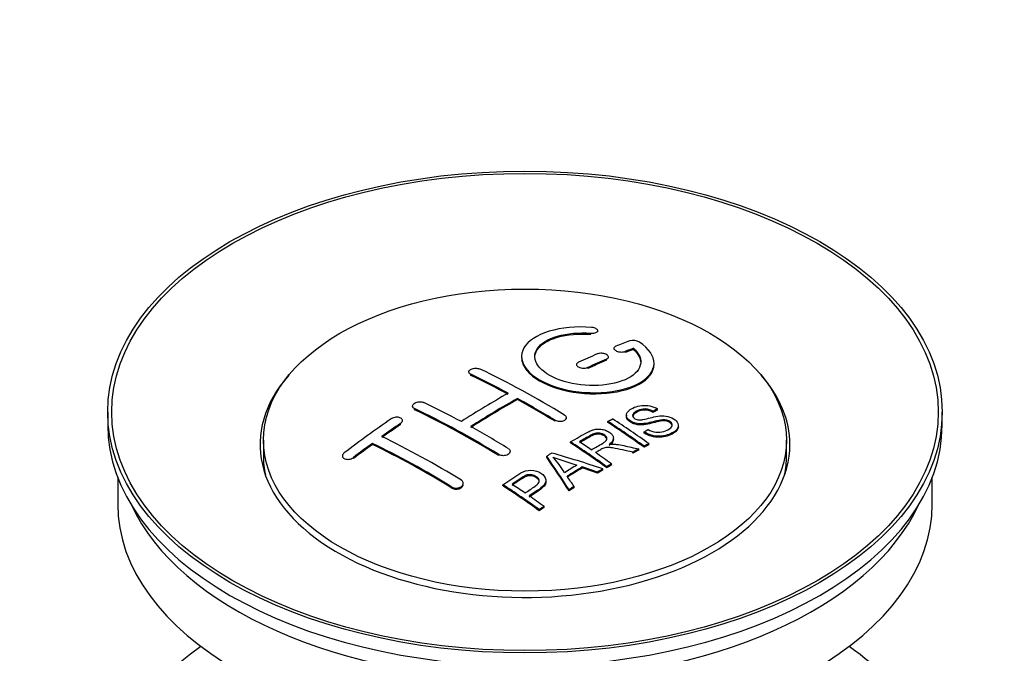
# Model space of a CAD drawing. Units: millimetres. Extents: x 0 to 1185, y 0 to 1779.
# Drawn here: x 993 to 1068, y 310 to 358 of the extents above; entities that cross this region are included whole.
import ezdxf
from ezdxf import colors
from ezdxf.entities.mleader import LeaderData, LeaderLine
from ezdxf.math import Vec2, Vec3

# ---------------------------------------------------------------- set-up
doc = ezdxf.new("R2010")
doc.units = ezdxf.units.MM
doc.layers.add('DV6_Défaut', color=7, linetype='Continuous')
doc.layers.add('Défaut', color=7, linetype='Continuous')

# ---------------------------------------------------------------- blocks, each defined once
blk = doc.blocks.new('_DOT')
at = {"color": 0}
blk.add_line((0, 0), (-1, 0), dxfattribs=at)
at = {"color": 0, "const_width": 0.333}
blk.add_lwpolyline([(-0.1665, 0, 1), (0.1665, 0, 1)], format="xyb", close=True, dxfattribs=at)
blk = doc.blocks.new('SE5')
at = {"layer": 'DV6_Défaut', "color": 7, "linetype": 'Continuous'}
for p, q in [((1036.458, 333.816), (1036.458, 333.899)), ((1036.986, 334.009), (1036.986, 334.092)), ((1038.21, 332.758), (1038.21, 332.676)), ((1039.064, 332.442), (1039.064, 332.525)), ((1039.681, 332.682), (1039.681, 332.765)), ((1037.65, 331.86), (1037.65, 331.942)), ((1037.796, 332.024), (1037.796, 332.107)), ((1041.235, 331.551), (1041.235, 331.634)), ((1027.25, 330.977), (1027.25, 330.895)), ((1035.382, 331.534), (1035.382, 331.452)), ((1036.235, 331.233), (1036.235, 331.316)), ((1027.397, 330.718), (1027.397, 330.8)), ((1030.932, 328.898), (1030.932, 328.98)), ((999.992, 327.952), (999.992, 326.972)), ((1023.007, 328.398), (1023.007, 328.316)), ((1023.154, 328.129), (1023.154, 328.211)), ((1041.169, 327.927), (1041.169, 328.009)), ((1041.491, 328.104), (1041.491, 328.186)), ((1062.992, 326.972), (1062.992, 327.952)), ((1022.093, 327.01), (1022.093, 327.092)), ((1022.24, 327.23), (1022.24, 327.312)), ((1033.76, 327.249), (1033.76, 327.331)), ((1034.614, 327.432), (1034.614, 327.514)), ((1037.75, 327.165), (1037.75, 327.247)), ((1039.148, 327.709), (1039.148, 327.627)), ((1040.483, 326.362), (1040.483, 326.445)), ((1043.074, 326.845), (1043.074, 326.928)), ((1011.742, 325.829), (1011.742, 324.604)), ((1034.935, 325.616), (1034.935, 325.698)), ((1038.17, 325.894), (1038.17, 325.976)), ((1051.242, 324.604), (1051.242, 325.829)), ((1019.972, 325.504), (1019.972, 325.586)), ((1030.371, 324.898), (1030.371, 324.98)), ((1039.626, 324.84), (1039.626, 324.922)), ((1040.078, 325.081), (1040.078, 325.163)), ((1040.485, 325.294), (1040.485, 325.376)), ((1040.847, 325.481), (1040.847, 325.563)), ((1017.704, 324.625), (1017.704, 324.542)), ((1018.558, 324.445), (1018.558, 324.528)), ((1029.518, 324.66), (1029.518, 324.742)), ((1033.135, 324.536), (1033.135, 324.618)), ((1035.821, 323.725), (1035.821, 323.807)), ((1036.966, 323.331), (1036.966, 323.413)), ((1037.379, 323.575), (1037.379, 323.657)), ((1037.67, 323.745), (1037.67, 323.828)), ((1038.032, 323.954), (1038.032, 324.036)), ((1000.742, 323.027), (1000.742, 321.012)), ((1033.08, 322.678), (1033.08, 322.761)), ((1062.242, 321.012), (1062.242, 323.027)), ((1025.982, 322.206), (1025.982, 322.288)), ((1026.836, 322.49), (1026.836, 322.572)), ((1029.833, 322.375), (1029.833, 322.457)), ((1034.818, 322.002), (1034.818, 322.084)), ((1035.201, 322.246), (1035.201, 322.328)), ((1032.569, 320.502), (1032.569, 320.585)), ((1032.93, 320.751), (1032.93, 320.833))]:
    blk.add_line(p, q, dxfattribs=at)
for centre, radius, start, end in [((1039.67, 332.413), 0.943, 60.00969, 106.81459), ((1065.581, 417.851), 98.635, 251.08497, 252.19004), ((1028.648, 319.943), 6.764, 30.44282, 42.84961)]:
    blk.add_arc(centre, radius, start, end, dxfattribs=at)
for centre, major_axis in [((1031.492, 327.952), (31.5, 0)), ((1031.492, 327.952), (31.2, 0)), ((1031.492, 325.829), (-19.75, 0))]:
    blk.add_ellipse(centre, major_axis=major_axis, ratio=0.57735, dxfattribs=at)
for centre, major_axis, ratio, start_param, end_param in [((1029.99, 266.471), (38.191, 66.149), 0.57735, 0.610319, 0.629859), ((1029.99, 266.471), (38.191, 66.149), 0.57735, 0.656311, 0.682673), ((1030.697, 266.063), (38.202, 66.168), 0.57735, 0.618327, 0.629903), ((1030.697, 266.063), (38.152, 66.081), 0.57735, 0.618106, 0.629698), ((1030.697, 266.063), (38.202, 66.168), 0.57735, 0.656348, 0.682702), ((1030.697, 266.063), (38.152, 66.081), 0.57735, 0.656177, 0.682567), ((1032.788, 266.352), (-38.195, 66.156), 0.57735, -0.816502, -0.698571), ((1031.492, 325.502), (20, 0), 0.57735, 2.671104, 6.283185), ((1032.081, 265.944), (-38.204, 66.171), 0.57735, -0.751044, -0.698591), ((1032.081, 265.944), (-38.154, 66.084), 0.57735, -0.750999, -0.698477), ((1031.492, 325.502), (20, 0), 0.57735, 0, 0.470488), ((1029.636, 266.676), (38.183, 66.136), 0.57735, 0.774495, 0.839996), ((1028.545, 263.903), (-38.149, 66.076), 0.57735, -0.750995, -0.698467), ((1030.343, 266.267), (38.197, 66.16), 0.57735, 0.774499, 0.839976), ((1030.343, 266.267), (38.147, 66.073), 0.57735, 0.774485, 0.840048), ((1032.081, 265.944), (-38.204, 66.171), 0.57735, -0.816495, -0.764137), ((1032.081, 265.944), (-38.154, 66.084), 0.57735, -0.816536, -0.764109), ((1027.838, 263.495), (-38.119, 66.023), 0.57735, -0.816564, -0.698397), ((1027.838, 263.495), (-38.068, 65.936), 0.57735, -0.816605, -0.698282), ((1026.454, 268.513), (38.04, 65.886), 0.57735, 0.879748, 0.946019), ((1027.161, 268.104), (38.083, 65.962), 0.57735, 0.87964, 0.906051), ((1034.159, 267.144), (-38.159, 66.094), 0.57735, -0.902891, -0.851981), ((1034.159, 267.144), (-38.109, 66.007), 0.57735, -0.903046, -0.852069), ((1034.521, 267.353), (-38.146, 66.071), 0.57735, -0.902932, -0.852005), ((1031.492, 326.972), (31.5, 0), 0.57735, 3.141593, 6.283185), ((1027.161, 268.104), (38.033, 65.875), 0.57735, 0.879764, 0.906211), ((1028.545, 263.903), (-38.149, 66.076), 0.57735, -0.816539, -0.764107), ((1025.01, 261.862), (-37.93, 65.697), 0.57735, -0.816719, -0.704578), ((1031.345, 265.519), (-38.206, 66.175), 0.57735, -0.902747, -0.8519), ((1031.345, 265.519), (-38.156, 66.088), 0.57735, -0.902902, -0.851987), ((1031.706, 265.728), (-38.206, 66.174), 0.57735, -0.874288, -0.857535), ((1027.161, 268.104), (38.083, 65.962), 0.57735, 0.919287, 0.945834), ((1027.161, 268.104), (38.033, 65.875), 0.57735, 0.919465, 0.946047), ((1024.302, 261.453), (-37.866, 65.586), 0.57735, -0.816772, -0.704441), ((1024.302, 261.453), (-37.816, 65.499), 0.57735, -0.816814, -0.704333), ((1035.082, 263.531), (38.122, 66.028), 0.57735, 0.814323, 0.821538), ((1029.96, 263.493), (-61.757, 44.823), 0.753053, -1.176203, -1.121249), ((1031.706, 265.728), (-38.206, 66.174), 0.57735, -0.902748, -0.880117), ((1037.818, 261.952), (37.943, 65.72), 0.57735, 0.743258, 0.751689), ((1037.818, 261.952), (37.893, 65.632), 0.57735, 0.743202, 0.751645), ((1031.492, 324.604), (-19.75, 0), 0.57735, 0, 0.122647), ((1030.807, 265.428), (-18.998, 74.009), 0.331719, -0.788162, -0.733629), ((1030.807, 265.428), (-18.973, 73.912), 0.331719, -0.788333, -0.733727), ((1031.492, 324.604), (-19.75, 0), 0.57735, 3.018945, 3.141593), ((1036.694, 262.601), (38.029, 65.867), 0.57735, 0.809222, 0.826579), ((1036.99, 262.43), (38.008, 65.831), 0.57735, 0.807137, 0.828517), ((1036.99, 262.43), (37.957, 65.744), 0.57735, 0.807165, 0.828574), ((1029.729, 263.327), (-60.331, 46.694), 0.745458, -1.151579, -1.135069), ((1029.729, 263.327), (-60.252, 46.632), 0.745458, -1.151716, -1.135185), ((1037.818, 261.952), (37.943, 65.72), 0.57735, 0.793583, 0.801272), ((1037.818, 261.952), (37.893, 65.632), 0.57735, 0.793596, 0.801295), ((1031.099, 265.498), (-19.948, 73.761), 0.346349, -0.789863, -0.773448), ((1026.243, 262.574), (-38.025, 65.862), 0.57735, -0.903307, -0.852216), ((1026.243, 262.574), (-37.975, 65.775), 0.57735, -0.903464, -0.852305), ((1026.604, 262.782), (-38.049, 65.903), 0.57735, -0.876427, -0.858164), ((1037.818, 261.952), (37.943, 65.719), 0.57735, 0.834184, 0.841329), ((1037.818, 261.952), (37.893, 65.632), 0.57735, 0.834248, 0.841402), ((1026.604, 262.782), (-38.049, 65.903), 0.57735, -0.903232, -0.882428), ((1031.492, 321.012), (30.75, 0), 0.57735, 3.141593, 6.283185), ((1031.492, 325.502), (30.75, 0), 0.57735, 3.401333, 6.023445), ((1031.492, 298.803), (31.5, 0), 0.57735, 2.460237, 6.283185), ((1031.492, 298.803), (31.5, 0), 0.57735, 0, 0.681355)]:
    blk.add_ellipse(centre, major_axis=major_axis, ratio=ratio, start_param=start_param, end_param=end_param, dxfattribs=at)
for points, knots in [([(1036.514, 334.34), (1035.376, 334.43), (1034.232, 334.323), (1032.39, 333.762), (1031.714, 333.315), (1031.113, 332.265), (1031.197, 331.674), (1032.11, 330.596), (1032.927, 330.122), (1034.959, 329.501), (1036.14, 329.362), (1038.375, 329.479), (1039.385, 329.731), (1040.827, 330.528), (1041.227, 331.054), (1041.243, 332.179), (1040.859, 332.75), (1040.142, 333.23)], [0, 0, 0, 0, 0.125, 0.125, 0.25, 0.25, 0.375, 0.375, 0.5, 0.5, 0.625, 0.625, 0.75, 0.75, 0.875, 0.875, 1, 1, 1, 1]), ([(1039.681, 332.765), (1040.135, 332.362), (1040.317, 331.909), (1040.086, 331.051), (1039.678, 330.666), (1038.419, 330.115), (1037.588, 329.959), (1035.825, 329.946), (1034.915, 330.089), (1033.397, 330.623), (1032.802, 331.009), (1032.179, 331.861), (1032.155, 332.321), (1032.68, 333.125), (1033.23, 333.467), (1034.677, 333.889), (1035.576, 333.968), (1036.458, 333.899)], [0, 0, 0, 0, 0.125, 0.125, 0.25, 0.25, 0.375, 0.375, 0.5, 0.5, 0.625, 0.625, 0.75, 0.75, 0.875, 0.875, 1, 1, 1, 1]), ([(1032.237, 332.062), (1032.237, 332.261), (1032.297, 332.457), (1032.68, 333.043), (1033.23, 333.384), (1034.677, 333.806), (1035.576, 333.886), (1036.458, 333.816)], [0, 0, 0, 0, 0.185958, 0.185958, 0.592979, 0.592979, 1, 1, 1, 1]), ([(1036.458, 333.899), (1036.514, 333.894), (1036.57, 333.894), (1036.624, 333.898), (1036.677, 333.902), (1036.729, 333.91), (1036.774, 333.922), (1036.819, 333.934), (1036.86, 333.95), (1036.892, 333.968), (1036.925, 333.987), (1036.951, 334.008), (1036.966, 334.032), (1036.982, 334.055), (1036.988, 334.081), (1036.985, 334.106), (1036.981, 334.131), (1036.968, 334.158), (1036.945, 334.182), (1036.923, 334.206), (1036.891, 334.23), (1036.853, 334.25), (1036.815, 334.271), (1036.769, 334.289), (1036.72, 334.303), (1036.671, 334.317), (1036.617, 334.328), (1036.562, 334.335), (1036.546, 334.337), (1036.53, 334.338), (1036.514, 334.34)], [0, 0, 0, 0, 0.106345, 0.106345, 0.106345, 0.212802, 0.212802, 0.212802, 0.320388, 0.320388, 0.320388, 0.429459, 0.429459, 0.429459, 0.53931, 0.53931, 0.53931, 0.648865, 0.648865, 0.648865, 0.75716, 0.75716, 0.75716, 0.86381, 0.86381, 0.86381, 0.969178, 0.969178, 0.969178, 1, 1, 1, 1]), ([(1037.65, 331.942), (1037.689, 331.959), (1037.723, 331.98), (1037.747, 332.004), (1037.771, 332.027), (1037.787, 332.053), (1037.793, 332.08), (1037.799, 332.108), (1037.795, 332.136), (1037.782, 332.164), (1037.769, 332.192), (1037.746, 332.219), (1037.716, 332.244), (1037.686, 332.269), (1037.647, 332.292), (1037.603, 332.312), (1037.559, 332.331), (1037.508, 332.348), (1037.456, 332.36), (1037.403, 332.372), (1037.347, 332.379), (1037.291, 332.383), (1037.236, 332.386), (1037.18, 332.384), (1037.128, 332.379), (1037.075, 332.373), (1037.025, 332.362), (1036.982, 332.348), (1036.968, 332.343), (1036.955, 332.338), (1036.942, 332.333)], [0, 0, 0, 0, 0.108609, 0.108609, 0.108609, 0.217357, 0.217357, 0.217357, 0.325874, 0.325874, 0.325874, 0.433612, 0.433612, 0.433612, 0.540434, 0.540434, 0.540434, 0.64661, 0.64661, 0.64661, 0.752687, 0.752687, 0.752687, 0.859246, 0.859246, 0.859246, 0.966661, 0.966661, 0.966661, 1, 1, 1, 1]), ([(1038.357, 332.915), (1038.317, 332.899), (1038.283, 332.88), (1038.259, 332.857), (1038.234, 332.835), (1038.219, 332.809), (1038.213, 332.783), (1038.207, 332.757), (1038.211, 332.729), (1038.224, 332.702), (1038.238, 332.675), (1038.261, 332.648), (1038.292, 332.623), (1038.322, 332.598), (1038.361, 332.575), (1038.405, 332.556), (1038.449, 332.536), (1038.499, 332.52), (1038.552, 332.507), (1038.604, 332.495), (1038.66, 332.486), (1038.715, 332.482), (1038.771, 332.478), (1038.827, 332.479), (1038.879, 332.483), (1038.931, 332.488), (1038.981, 332.498), (1039.025, 332.511), (1039.038, 332.515), (1039.051, 332.52), (1039.064, 332.525)], [0, 0, 0, 0, 0.109174, 0.109174, 0.109174, 0.218497, 0.218497, 0.218497, 0.327426, 0.327426, 0.327426, 0.435186, 0.435186, 0.435186, 0.541638, 0.541638, 0.541638, 0.647225, 0.647225, 0.647225, 0.752751, 0.752751, 0.752751, 0.859028, 0.859028, 0.859028, 0.966552, 0.966552, 0.966552, 1, 1, 1, 1]), ([(1031.237, 332.062), (1031.238, 331.724), (1031.378, 331.379), (1032.11, 330.514), (1032.927, 330.041), (1034.959, 329.419), (1036.14, 329.28), (1038.375, 329.397), (1039.385, 329.649), (1040.827, 330.445), (1041.227, 330.971), (1041.235, 331.54), (1041.235, 331.546), (1041.235, 331.552)], [0, 0, 0, 0, 0.131021, 0.131021, 0.347684, 0.347684, 0.564347, 0.564347, 0.78101, 0.78101, 0.997673, 0.997673, 1, 1, 1, 1]), ([(1035.528, 331.706), (1035.489, 331.688), (1035.455, 331.666), (1035.431, 331.641), (1035.407, 331.617), (1035.391, 331.59), (1035.385, 331.562), (1035.379, 331.534), (1035.382, 331.504), (1035.395, 331.476), (1035.408, 331.448), (1035.431, 331.42), (1035.461, 331.394), (1035.491, 331.369), (1035.53, 331.346), (1035.574, 331.326), (1035.618, 331.307), (1035.668, 331.291), (1035.721, 331.279), (1035.774, 331.268), (1035.83, 331.26), (1035.886, 331.258), (1035.942, 331.256), (1035.998, 331.258), (1036.05, 331.265), (1036.103, 331.272), (1036.153, 331.284), (1036.196, 331.3), (1036.21, 331.305), (1036.223, 331.31), (1036.235, 331.316)], [0, 0, 0, 0, 0.108146, 0.108146, 0.108146, 0.216425, 0.216425, 0.216425, 0.324589, 0.324589, 0.324589, 0.432285, 0.432285, 0.432285, 0.53939, 0.53939, 0.53939, 0.646047, 0.646047, 0.646047, 0.752591, 0.752591, 0.752591, 0.8594, 0.8594, 0.8594, 0.966741, 0.966741, 0.966741, 1, 1, 1, 1]), ([(1027.397, 330.8), (1027.357, 330.819), (1027.323, 330.842), (1027.299, 330.867), (1027.275, 330.892), (1027.259, 330.92), (1027.253, 330.949), (1027.247, 330.978), (1027.25, 331.008), (1027.263, 331.036), (1027.276, 331.065), (1027.299, 331.094), (1027.329, 331.119), (1027.359, 331.145), (1027.398, 331.168), (1027.442, 331.188), (1027.485, 331.208), (1027.536, 331.224), (1027.589, 331.235), (1027.641, 331.247), (1027.698, 331.254), (1027.754, 331.256), (1027.809, 331.258), (1027.866, 331.255), (1027.918, 331.247), (1027.971, 331.24), (1028.021, 331.227), (1028.064, 331.211), (1028.078, 331.205), (1028.091, 331.2), (1028.104, 331.194)], [0, 0, 0, 0, 0.107899, 0.107899, 0.107899, 0.215929, 0.215929, 0.215929, 0.323875, 0.323875, 0.323875, 0.431486, 0.431486, 0.431486, 0.538676, 0.538676, 0.538676, 0.645549, 0.645549, 0.645549, 0.752343, 0.752343, 0.752343, 0.859331, 0.859331, 0.859331, 0.966701, 0.966701, 0.966701, 1, 1, 1, 1]), ([(1023.154, 328.211), (1023.114, 328.23), (1023.081, 328.253), (1023.057, 328.279), (1023.033, 328.306), (1023.017, 328.335), (1023.011, 328.366), (1023.004, 328.397), (1023.008, 328.429), (1023.02, 328.461), (1023.032, 328.493), (1023.054, 328.524), (1023.084, 328.553), (1023.114, 328.582), (1023.152, 328.61), (1023.195, 328.633), (1023.239, 328.656), (1023.289, 328.676), (1023.341, 328.691), (1023.394, 328.706), (1023.451, 328.716), (1023.507, 328.721), (1023.563, 328.726), (1023.62, 328.726), (1023.673, 328.72), (1023.726, 328.714), (1023.776, 328.702), (1023.82, 328.686), (1023.835, 328.681), (1023.848, 328.675), (1023.861, 328.669)], [0, 0, 0, 0, 0.107142, 0.107142, 0.107142, 0.214439, 0.214439, 0.214439, 0.321322, 0.321322, 0.321322, 0.427866, 0.427866, 0.427866, 0.534455, 0.534455, 0.534455, 0.641451, 0.641451, 0.641451, 0.74904, 0.74904, 0.74904, 0.857152, 0.857152, 0.857152, 0.965487, 0.965487, 0.965487, 1, 1, 1, 1]), ([(1040.794, 326.635), (1040.962, 326.539), (1041.158, 326.457), (1041.588, 326.409), (1041.793, 326.436), (1042.151, 326.534), (1042.305, 326.605), (1042.55, 326.785), (1042.638, 326.901), (1042.569, 327.156), (1042.407, 327.287), (1041.987, 327.388), (1041.775, 327.357), (1041.214, 327.238), (1040.865, 327.117), (1040.264, 327.05), (1040.04, 327.055), (1039.629, 327.159), (1039.446, 327.255), (1039.203, 327.481), (1039.139, 327.613), (1039.159, 327.858), (1039.24, 327.969), (1039.574, 328.253), (1039.906, 328.393), (1040.705, 328.489), (1041.176, 328.385), (1041.491, 328.186)], [0, 0, 0, 0, 0.0625, 0.0625, 0.125, 0.125, 0.1875, 0.1875, 0.25, 0.25, 0.3125, 0.3125, 0.375, 0.375, 0.5, 0.5, 0.5625, 0.5625, 0.625, 0.625, 0.6875, 0.6875, 0.75, 0.75, 0.875, 0.875, 1, 1, 1, 1]), ([(1041.169, 328.009), (1041.001, 328.103), (1040.79, 328.176), (1040.363, 328.19), (1040.176, 328.134), (1039.865, 327.995), (1039.716, 327.913), (1039.581, 327.688), (1039.632, 327.541), (1039.878, 327.399), (1039.986, 327.367), (1040.2, 327.35), (1040.302, 327.367), (1040.592, 327.418), (1040.773, 327.468), (1041.32, 327.608), (1041.709, 327.71), (1042.556, 327.588), (1042.938, 327.343), (1043.143, 326.833), (1042.974, 326.59), (1042.428, 326.267), (1042.074, 326.139), (1041.25, 326.108), (1040.795, 326.238), (1040.483, 326.445)], [0, 0, 0, 0, 0.0625, 0.0625, 0.125, 0.125, 0.1875, 0.1875, 0.25, 0.25, 0.28125, 0.28125, 0.3125, 0.3125, 0.375, 0.375, 0.5, 0.5, 0.625, 0.625, 0.75, 0.75, 0.875, 0.875, 1, 1, 1, 1]), ([(1041.169, 327.927), (1041.001, 328.021), (1040.79, 328.094), (1040.363, 328.108), (1040.176, 328.051), (1039.865, 327.913), (1039.716, 327.831), (1039.628, 327.684), (1039.618, 327.647), (1039.619, 327.609)], [0, 0, 0, 0, 0.302642, 0.302642, 0.605285, 0.605285, 0.907927, 0.907927, 1, 1, 1, 1]), ([(1022.093, 327.092), (1022.133, 327.119), (1022.166, 327.149), (1022.19, 327.181), (1022.214, 327.213), (1022.23, 327.247), (1022.236, 327.28), (1022.243, 327.313), (1022.24, 327.345), (1022.227, 327.376), (1022.215, 327.406), (1022.193, 327.434), (1022.164, 327.459), (1022.135, 327.483), (1022.097, 327.504), (1022.054, 327.519), (1022.01, 327.535), (1021.96, 327.546), (1021.908, 327.552), (1021.855, 327.557), (1021.799, 327.557), (1021.742, 327.551), (1021.686, 327.546), (1021.629, 327.534), (1021.576, 327.518), (1021.522, 327.501), (1021.472, 327.48), (1021.427, 327.455), (1021.413, 327.446), (1021.399, 327.438), (1021.386, 327.429)], [0, 0, 0, 0, 0.106753, 0.106753, 0.106753, 0.213671, 0.213671, 0.213671, 0.320065, 0.320065, 0.320065, 0.426171, 0.426171, 0.426171, 0.532562, 0.532562, 0.532562, 0.639684, 0.639684, 0.639684, 0.747671, 0.747671, 0.747671, 0.856287, 0.856287, 0.856287, 0.96501, 0.96501, 0.96501, 1, 1, 1, 1]), ([(1034.468, 327.725), (1034.507, 327.7), (1034.54, 327.672), (1034.565, 327.642), (1034.589, 327.612), (1034.605, 327.579), (1034.611, 327.546), (1034.617, 327.513), (1034.614, 327.48), (1034.601, 327.448), (1034.589, 327.417), (1034.567, 327.386), (1034.537, 327.359), (1034.507, 327.333), (1034.468, 327.309), (1034.425, 327.289), (1034.381, 327.27), (1034.33, 327.256), (1034.277, 327.246), (1034.225, 327.237), (1034.168, 327.233), (1034.112, 327.235), (1034.056, 327.237), (1033.999, 327.244), (1033.946, 327.257), (1033.894, 327.269), (1033.843, 327.287), (1033.8, 327.309), (1033.786, 327.316), (1033.773, 327.323), (1033.76, 327.331)], [0, 0, 0, 0, 0.107295, 0.107295, 0.107295, 0.21472, 0.21472, 0.21472, 0.322097, 0.322097, 0.322097, 0.429424, 0.429424, 0.429424, 0.536743, 0.536743, 0.536743, 0.644097, 0.644097, 0.644097, 0.751515, 0.751515, 0.751515, 0.858997, 0.858997, 0.858997, 0.966516, 0.966516, 0.966516, 1, 1, 1, 1]), ([(1042.611, 326.892), (1042.611, 326.91), (1042.609, 326.928), (1042.569, 327.074), (1042.407, 327.204), (1041.987, 327.306), (1041.775, 327.274), (1041.214, 327.156), (1040.865, 327.034), (1040.264, 326.968), (1040.04, 326.973), (1039.629, 327.077), (1039.446, 327.173), (1039.212, 327.391), (1039.148, 327.512), (1039.148, 327.627)], [0, 0, 0, 0, 0.020465, 0.020465, 0.161809, 0.161809, 0.303153, 0.303153, 0.585841, 0.585841, 0.727185, 0.727185, 0.868529, 0.868529, 1, 1, 1, 1]), ([(1034.935, 325.698), (1035.371, 325.951), (1035.795, 326.205), (1036.243, 326.438), (1036.357, 326.497), (1036.477, 326.552), (1036.608, 326.596), (1036.698, 326.626), (1036.796, 326.651), (1036.899, 326.662), (1037.003, 326.672), (1037.115, 326.67), (1037.222, 326.656), (1037.342, 326.64), (1037.461, 326.61), (1037.569, 326.571), (1037.678, 326.532), (1037.779, 326.482), (1037.866, 326.424), (1037.954, 326.365), (1038.031, 326.297), (1038.084, 326.224), (1038.134, 326.155), (1038.163, 326.08), (1038.169, 326.006), (1038.175, 325.941), (1038.161, 325.876), (1038.131, 325.815), (1038.089, 325.726), (1038.015, 325.644), (1037.929, 325.569), (1037.901, 325.545), (1037.872, 325.522), (1037.842, 325.499)], [0, 0, 0, 0, 0.342367, 0.342367, 0.342367, 0.429636, 0.429636, 0.429636, 0.489631, 0.489631, 0.489631, 0.550431, 0.550431, 0.550431, 0.618335, 0.618335, 0.618335, 0.686568, 0.686568, 0.686568, 0.757145, 0.757145, 0.757145, 0.82455, 0.82455, 0.82455, 0.884309, 0.884309, 0.884309, 0.97195, 0.97195, 0.97195, 1, 1, 1, 1]), ([(1036.502, 325.102), (1036.791, 325.267), (1037.09, 325.423), (1037.367, 325.591), (1037.446, 325.639), (1037.52, 325.69), (1037.579, 325.748), (1037.617, 325.785), (1037.648, 325.826), (1037.665, 325.87), (1037.679, 325.906), (1037.684, 325.944), (1037.678, 325.982), (1037.671, 326.019), (1037.655, 326.057), (1037.631, 326.093), (1037.604, 326.134), (1037.565, 326.173), (1037.519, 326.207), (1037.472, 326.241), (1037.416, 326.272), (1037.355, 326.297), (1037.292, 326.322), (1037.221, 326.34), (1037.149, 326.349), (1037.087, 326.357), (1037.023, 326.36), (1036.962, 326.356), (1036.898, 326.351), (1036.836, 326.34), (1036.778, 326.324), (1036.665, 326.294), (1036.564, 326.249), (1036.473, 326.199), (1036.181, 326.038), (1035.891, 325.873), (1035.6, 325.707)], [0, 0, 0, 0, 0.254173, 0.254173, 0.254173, 0.326818, 0.326818, 0.326818, 0.373831, 0.373831, 0.373831, 0.41241, 0.41241, 0.41241, 0.45084, 0.45084, 0.45084, 0.494322, 0.494322, 0.494322, 0.538141, 0.538141, 0.538141, 0.5837, 0.5837, 0.5837, 0.62279, 0.62279, 0.62279, 0.663667, 0.663667, 0.663667, 0.744083, 0.744083, 0.744083, 1, 1, 1, 1]), ([(1043.071, 326.845), (1043.067, 326.65), (1042.916, 326.473), (1042.428, 326.184), (1042.074, 326.057), (1041.25, 326.026), (1040.795, 326.155), (1040.483, 326.362)], [0, 0, 0, 0, 0.282441, 0.282441, 0.641221, 0.641221, 1, 1, 1, 1]), ([(1037.68, 325.867), (1037.68, 325.878), (1037.68, 325.889), (1037.678, 325.9), (1037.671, 325.937), (1037.655, 325.975), (1037.631, 326.011), (1037.604, 326.052), (1037.565, 326.091), (1037.519, 326.125), (1037.472, 326.159), (1037.416, 326.19), (1037.355, 326.215), (1037.292, 326.24), (1037.221, 326.258), (1037.149, 326.267), (1037.087, 326.275), (1037.023, 326.278), (1036.962, 326.274), (1036.898, 326.269), (1036.836, 326.258), (1036.778, 326.243), (1036.665, 326.212), (1036.564, 326.167), (1036.473, 326.117), (1036.181, 325.956), (1035.891, 325.792), (1035.6, 325.625)], [0, 0, 0, 0, 0.018831, 0.018831, 0.018831, 0.083003, 0.083003, 0.083003, 0.155608, 0.155608, 0.155608, 0.22878, 0.22878, 0.22878, 0.304856, 0.304856, 0.304856, 0.370129, 0.370129, 0.370129, 0.438387, 0.438387, 0.438387, 0.572666, 0.572666, 0.572666, 1, 1, 1, 1]), ([(1038.17, 325.894), (1038.17, 325.839), (1038.156, 325.784), (1038.131, 325.733), (1038.089, 325.644), (1038.015, 325.562), (1037.929, 325.487), (1037.901, 325.463), (1037.872, 325.44), (1037.842, 325.417)], [0, 0, 0, 0, 0.304021, 0.304021, 0.304021, 0.831268, 0.831268, 0.831268, 1, 1, 1, 1]), ([(1017.851, 324.864), (1017.811, 324.834), (1017.778, 324.8), (1017.754, 324.765), (1017.729, 324.731), (1017.713, 324.694), (1017.707, 324.658), (1017.701, 324.623), (1017.704, 324.588), (1017.717, 324.556), (1017.729, 324.524), (1017.751, 324.495), (1017.78, 324.47), (1017.81, 324.446), (1017.847, 324.425), (1017.89, 324.41), (1017.933, 324.394), (1017.982, 324.384), (1018.034, 324.38), (1018.086, 324.376), (1018.142, 324.378), (1018.198, 324.385), (1018.254, 324.393), (1018.311, 324.407), (1018.365, 324.426), (1018.419, 324.445), (1018.47, 324.47), (1018.515, 324.498), (1018.53, 324.507), (1018.544, 324.518), (1018.558, 324.528)], [0, 0, 0, 0, 0.107463, 0.107463, 0.107463, 0.215143, 0.215143, 0.215143, 0.321522, 0.321522, 0.321522, 0.426592, 0.426592, 0.426592, 0.531395, 0.531395, 0.531395, 0.637057, 0.637057, 0.637057, 0.744336, 0.744336, 0.744336, 0.853318, 0.853318, 0.853318, 0.963351, 0.963351, 0.963351, 1, 1, 1, 1]), ([(1030.225, 325.2), (1030.264, 325.176), (1030.298, 325.147), (1030.322, 325.116), (1030.346, 325.084), (1030.362, 325.05), (1030.368, 325.015), (1030.375, 324.98), (1030.371, 324.943), (1030.359, 324.909), (1030.346, 324.874), (1030.324, 324.84), (1030.294, 324.81), (1030.264, 324.779), (1030.225, 324.752), (1030.181, 324.729), (1030.137, 324.706), (1030.087, 324.688), (1030.034, 324.675), (1029.981, 324.663), (1029.924, 324.656), (1029.868, 324.656), (1029.812, 324.655), (1029.755, 324.66), (1029.703, 324.671), (1029.65, 324.682), (1029.6, 324.699), (1029.557, 324.721), (1029.543, 324.727), (1029.53, 324.734), (1029.518, 324.742)], [0, 0, 0, 0, 0.107253, 0.107253, 0.107253, 0.214619, 0.214619, 0.214619, 0.322167, 0.322167, 0.322167, 0.429909, 0.429909, 0.429909, 0.537703, 0.537703, 0.537703, 0.645384, 0.645384, 0.645384, 0.752836, 0.752836, 0.752836, 0.860044, 0.860044, 0.860044, 0.9671, 0.9671, 0.9671, 1, 1, 1, 1]), ([(1039.626, 324.922), (1039.374, 324.979), (1039.121, 325.035), (1038.616, 325.145), (1038.363, 325.2), (1038.042, 325.249), (1037.978, 325.258), (1037.848, 325.271), (1037.784, 325.275), (1037.589, 325.271), (1037.467, 325.244), (1037.321, 325.174), (1037.275, 325.148), (1037.183, 325.096), (1037.045, 325.018), (1036.908, 324.94), (1036.816, 324.887)], [0, 0, 0, 0, 0.25, 0.25, 0.5, 0.5, 0.5625, 0.5625, 0.625, 0.625, 0.75, 0.75, 0.8125, 0.8125, 0.875, 1, 1, 1, 1]), ([(1037.842, 325.499), (1037.932, 325.513), (1038.023, 325.523), (1038.21, 325.528), (1038.306, 325.52), (1038.593, 325.49), (1038.779, 325.453), (1039.337, 325.333), (1039.708, 325.249), (1040.078, 325.163)], [0, 0, 0, 0, 0.125, 0.125, 0.25, 0.25, 0.5, 0.5, 1, 1, 1, 1]), ([(1029.833, 322.457), (1030.23, 322.731), (1030.615, 323.007), (1031.232, 323.389), (1031.462, 323.509), (1032.011, 323.588), (1032.306, 323.533), (1032.767, 323.316), (1032.947, 323.159), (1033.11, 322.802), (1033.075, 322.604), (1032.805, 322.281), (1032.606, 322.147), (1032.211, 321.882), (1032.014, 321.749), (1031.817, 321.614)], [0, 0, 0, 0, 0.25, 0.25, 0.375, 0.375, 0.5, 0.5, 0.625, 0.625, 0.75, 0.75, 0.875, 0.875, 1, 1, 1, 1]), ([(1025.982, 322.288), (1026.021, 322.264), (1026.068, 322.245), (1026.118, 322.231), (1026.168, 322.218), (1026.223, 322.21), (1026.278, 322.209), (1026.333, 322.208), (1026.39, 322.213), (1026.444, 322.224), (1026.498, 322.235), (1026.551, 322.252), (1026.598, 322.275), (1026.646, 322.297), (1026.689, 322.325), (1026.724, 322.356), (1026.76, 322.387), (1026.788, 322.422), (1026.807, 322.459), (1026.826, 322.496), (1026.836, 322.534), (1026.836, 322.572), (1026.836, 322.61), (1026.826, 322.648), (1026.807, 322.682), (1026.789, 322.717), (1026.76, 322.749), (1026.725, 322.776), (1026.714, 322.785), (1026.702, 322.793), (1026.689, 322.801)], [0, 0, 0, 0, 0.105971, 0.105971, 0.105971, 0.212063, 0.212063, 0.212063, 0.318272, 0.318272, 0.318272, 0.425145, 0.425145, 0.425145, 0.532921, 0.532921, 0.532921, 0.641453, 0.641453, 0.641453, 0.750258, 0.750258, 0.750258, 0.858724, 0.858724, 0.858724, 0.966387, 0.966387, 0.966387, 1, 1, 1, 1]), ([(1031.495, 321.835), (1031.749, 322.008), (1032.01, 322.175), (1032.256, 322.349), (1032.345, 322.412), (1032.429, 322.481), (1032.49, 322.557), (1032.523, 322.598), (1032.549, 322.643), (1032.563, 322.689), (1032.576, 322.735), (1032.574, 322.784), (1032.561, 322.83), (1032.549, 322.872), (1032.526, 322.912), (1032.496, 322.949), (1032.452, 323.003), (1032.391, 323.052), (1032.324, 323.094), (1032.264, 323.131), (1032.195, 323.163), (1032.121, 323.185), (1032.046, 323.208), (1031.963, 323.221), (1031.881, 323.223), (1031.809, 323.225), (1031.737, 323.217), (1031.67, 323.201), (1031.61, 323.187), (1031.554, 323.166), (1031.504, 323.14), (1031.284, 323.029), (1031.1, 322.888), (1030.904, 322.756), (1030.774, 322.669), (1030.645, 322.581), (1030.516, 322.493)], [0, 0, 0, 0, 0.231765, 0.231765, 0.231765, 0.316277, 0.316277, 0.316277, 0.361783, 0.361783, 0.361783, 0.408006, 0.408006, 0.408006, 0.448771, 0.448771, 0.448771, 0.50874, 0.50874, 0.50874, 0.561715, 0.561715, 0.561715, 0.615279, 0.615279, 0.615279, 0.661556, 0.661556, 0.661556, 0.702535, 0.702535, 0.702535, 0.881689, 0.881689, 0.881689, 1, 1, 1, 1]), ([(1032.572, 322.673), (1032.572, 322.698), (1032.568, 322.724), (1032.561, 322.748), (1032.549, 322.789), (1032.526, 322.83), (1032.496, 322.867), (1032.452, 322.921), (1032.391, 322.97), (1032.324, 323.012), (1032.264, 323.049), (1032.195, 323.081), (1032.121, 323.103), (1032.046, 323.126), (1031.963, 323.139), (1031.881, 323.141), (1031.809, 323.143), (1031.737, 323.135), (1031.67, 323.119), (1031.61, 323.105), (1031.554, 323.084), (1031.504, 323.058), (1031.284, 322.947), (1031.1, 322.806), (1030.904, 322.674), (1030.774, 322.587), (1030.645, 322.499), (1030.516, 322.411)], [0, 0, 0, 0, 0.03974, 0.03974, 0.03974, 0.105866, 0.105866, 0.105866, 0.203143, 0.203143, 0.203143, 0.28907, 0.28907, 0.28907, 0.375953, 0.375953, 0.375953, 0.451015, 0.451015, 0.451015, 0.517486, 0.517486, 0.517486, 0.808081, 0.808081, 0.808081, 1, 1, 1, 1]), ([(1033.072, 322.679), (1033.066, 322.568), (1033.021, 322.458), (1032.805, 322.199), (1032.606, 322.064), (1032.211, 321.8), (1032.014, 321.667), (1031.817, 321.532)], [0, 0, 0, 0, 0.230896, 0.230896, 0.615448, 0.615448, 1, 1, 1, 1]), ([(1025.982, 322.206), (1026.021, 322.182), (1026.068, 322.162), (1026.118, 322.149), (1026.168, 322.136), (1026.223, 322.128), (1026.278, 322.127), (1026.333, 322.125), (1026.39, 322.131), (1026.444, 322.142), (1026.498, 322.153), (1026.551, 322.17), (1026.598, 322.192), (1026.646, 322.214), (1026.689, 322.242), (1026.724, 322.273), (1026.76, 322.305), (1026.788, 322.34), (1026.807, 322.377), (1026.826, 322.413), (1026.836, 322.452), (1026.836, 322.49), (1026.836, 322.49), (1026.836, 322.49), (1026.836, 322.49)], [0, 0, 0, 0, 0.141202, 0.141202, 0.141202, 0.282564, 0.282564, 0.282564, 0.424082, 0.424082, 0.424082, 0.566487, 0.566487, 0.566487, 0.7101, 0.7101, 0.7101, 0.854722, 0.854722, 0.854722, 0.999709, 0.999709, 0.999709, 1, 1, 1, 1])]:
    blk.add_open_spline(points, degree=3, knots=knots, dxfattribs=at)
for points, degree in [([(1039.681, 332.682), (1040.047, 332.358), (1040.236, 332.001), (1040.235, 331.651)], 3), ([(1041.491, 328.186), (1041.33, 328.098), (1041.169, 328.009)], 2), ([(1041.491, 328.104), (1041.33, 328.016), (1041.169, 327.927)], 2), ([(1037.75, 327.247), (1037.931, 327.341), (1038.112, 327.434)], 2), ([(1040.483, 326.445), (1040.638, 326.54), (1040.794, 326.635)], 2), ([(1040.847, 325.563), (1040.666, 325.47), (1040.485, 325.376)], 2), ([(1040.847, 325.481), (1040.666, 325.388), (1040.485, 325.294)], 2), ([(1038.032, 324.036), (1037.851, 323.932), (1037.67, 323.828)], 2), ([(1038.032, 323.954), (1037.851, 323.85), (1037.67, 323.745)], 2), ([(1032.93, 320.833), (1032.749, 320.71), (1032.569, 320.585)], 2), ([(1032.93, 320.751), (1032.749, 320.627), (1032.569, 320.502)], 2)]:
    blk.add_open_spline(points, degree=degree, dxfattribs=at)

msp = doc.modelspace()

# ---------------------------------------------------------------- block references
at = {"layer": 'Défaut'}
msp.add_blockref('SE5', (0, 0), dxfattribs=at)

# ---------------------------------------------------------------- leaders
at = {"layer": 'Défaut', "color": 7, "linetype": 'Continuous'}
ml = msp.add_multileader_mtext('Standard', dxfattribs=at)
ml.set_content('{\\pxsm0.9;\\fSolid Edge ISO|b1||i0||c0|p34;\\W1.;15/04/2016\\P}', color=256)
ml.set_leader_properties()
ml.set_arrow_properties(name='DOT')
ml.build(insert=Vec2(0, 0))
ml.multileader.update_dxf_attribs({"leader_type": 0, "dogleg_length": 0, "arrow_head_size": 12})
ctx = ml.context
ctx.base_point, ctx.char_height, ctx.arrow_head_size, ctx.landing_gap_size = Vec3(1097.624, 1769.85), 12, 12, 4.2
notes = []
notes.append((ctx, [(0, (0, 0, 0), (0, 0), (1, 0), 1, [])]))
ctx.mtext.insert = Vec3(1099.624, 1775.97)
for ctx, leaders in notes:
    for number, flags, end, landing, length, lines in leaders:
        leader = LeaderData()
        leader.index, (leader.has_last_leader_line, leader.has_dogleg_vector, leader.attachment_direction) = number, flags
        leader.last_leader_point, leader.dogleg_vector, leader.dogleg_length = Vec3(end), Vec3(landing), length
        for number, points, colour, breaks in lines:
            line = LeaderLine()
            line.index, line.vertices, line.color, line.breaks = number, Vec3.list(points), colors.encode_raw_color(colour), breaks
            leader.lines.append(line)
        ctx.leaders.append(leader)

doc.saveas('drawing.dxf')
